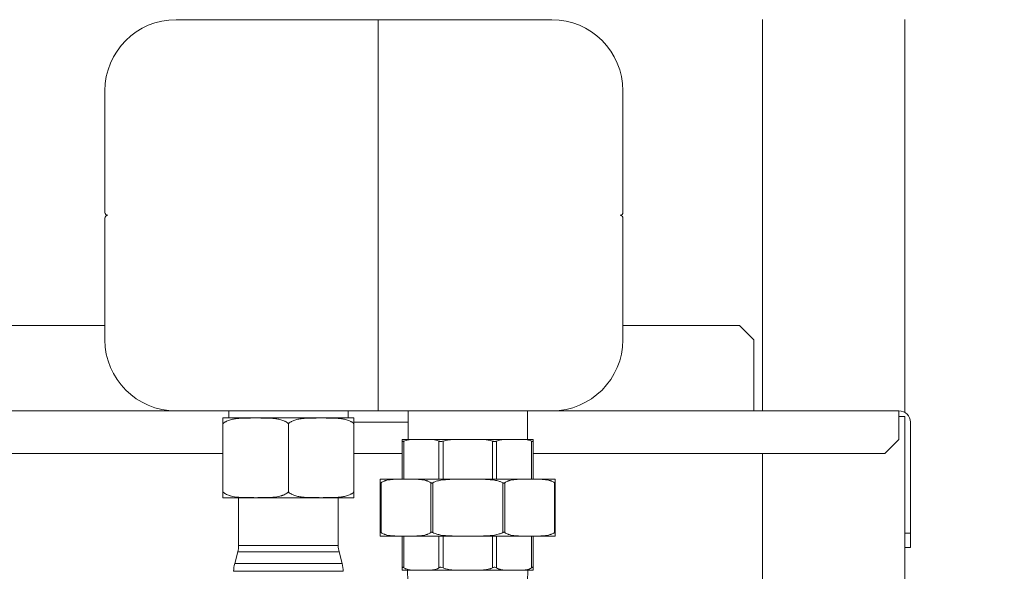
# Model space of a CAD drawing. Units: inches. Extents: x -238 to 3327, y -1279 to 2576.
# Drawn here: x 308 to 654, y 296 to 489 of the extents above; entities that cross this region are included whole.
import ezdxf

# ---------------------------------------------------------------- set-up
doc = ezdxf.new("R2010")
doc.units = ezdxf.units.IN
doc.header["$PDMODE"] = 2
doc.header["$PDSIZE"] = 0.03
doc.layers.add('Drawing [1]', color=7, linetype='Continuous', lineweight=0)
doc.styles.add('CK_TEXT_STYLE_0003', font='ariblk.ttf', dxfattribs={"height": 30})
doc.styles.add('CK_TEXT_STYLE_0004', font='txt', dxfattribs={"height": 30})
doc.dimstyles.new('KEYCREATOR_DIMSTYLE', dxfattribs={"dimtxt": 30, "dimasz": 30, "dimexe": 10.5, "dimexo": 15, "dimgap": 0.5, "dimtad": 0, "dimtih": 1, "dimtoh": 1, "dimdec": 0, "dimzin": 0, "dimdsep": 46, "dimtxsty": 'CK_TEXT_STYLE_0003', "dimsah": 1, "dimcen": 0, "dimclrd": 3, "dimclre": 3, "dimclrt": 3, "dimadec": 0, "dimazin": 0, "dimtfac": 1, "dimtdec": 0, "dimtofl": 0, "dimtmove": 0, "dimatfit": 1, "dimfxl": 1, "dimtolj": 1, "dimarcsym": 0})

# ---------------------------------------------------------------- blocks, each defined once
blk = doc.blocks.new('*D22')
at = {"layer": 'Defpoints', "color": 0}
for p in [(619, 1402), (907.1, 1402), (638, 0)]:
    blk.add_point(p, dxfattribs=at)
at = {"layer": 'Drawing [1]', "color": 3, "linetype": 'Continuous', "lineweight": -2, "true_color": 0x00ff00}
for p, q in [((634, 1402), (917.6, 1402)), ((907.1, 1372), (907.1, 838.79)), ((907.1, 30), (907.1, 806.77)), ((653, 0), (917.6, 0))]:
    blk.add_line(p, q, dxfattribs=at)
at = {"layer": 'Drawing [1]', "color": 3, "true_color": 0x00ff00}
for points in [[(912.1, 1372), (902.1, 1372), (907.1, 1402)], [(902.1, 30), (912.1, 30), (907.1, 0)]]:
    blk.add_solid(points, dxfattribs=at)
at = {"layer": 'Drawing [1]', "color": 3, "lineweight": 0, "true_color": 0x00ff00, "insert": (960.39, 838.29), "char_height": 30, "attachment_point": 3, "line_spacing_factor": 0.96, "style": 'CK_TEXT_STYLE_0004'}
blk.add_mtext('\\A1;1402', dxfattribs=at)
blk = doc.blocks.new('*D23')
at = {"layer": 'Defpoints', "color": 0}
for p in [(311, 1304), (806.88, 1304), (638, 0)]:
    blk.add_point(p, dxfattribs=at)
at = {"layer": 'Drawing [1]', "color": 3, "linetype": 'Continuous', "lineweight": -2, "true_color": 0x00ff00}
for p, q in [((326, 1304), (817.38, 1304)), ((806.88, 1274), (806.88, 689.78)), ((836.34, 689.78), (777.41, 689.78)), ((777.41, 689.78), (777.41, 658.27)), ((836.34, 658.27), (836.34, 689.78)), ((777.41, 658.27), (836.34, 658.27)), ((806.88, 30), (806.88, 658.27)), ((653, 0), (817.38, 0))]:
    blk.add_line(p, q, dxfattribs=at)
at = {"layer": 'Drawing [1]', "color": 3, "true_color": 0x00ff00}
for points in [[(811.88, 1274), (801.88, 1274), (806.88, 1304)], [(801.88, 30), (811.88, 30), (806.88, 0)]]:
    blk.add_solid(points, dxfattribs=at)
at = {"layer": 'Drawing [1]', "color": 3, "lineweight": 0, "true_color": 0x00ff00, "insert": (835.84, 689.28), "char_height": 30, "attachment_point": 3, "line_spacing_factor": 0.96, "style": 'CK_TEXT_STYLE_0004'}
blk.add_mtext('\\A1;H2', dxfattribs=at)

msp = doc.modelspace()

# ---------------------------------------------------------------- linework, layer by layer
at = {"layer": 'Drawing [1]', "color": 3, "linetype": 'Continuous', "lineweight": 0, "true_color": 0x00ff00}
for p, q in [((363, 489.48), (365.5, 489.48)), ((365.5, 489.48), (434, 489.48)), ((434, 489.48), (434, 464.48)), ((434, 489.48), (492.5, 489.48)), ((434, 489.48), (434, 464.48)), ((492.5, 489.48), (495, 489.48)), ((569, 352), (569, 489.5)), ((619, 489.5), (619, 351.46)), ((338, 421.74), (338, 464.48)), ((434, 419.74), (434, 464.48)), ((434, 464.48), (434, 421.74)), ((520, 421.74), (520, 464.48)), ((338, 377), (338, 419.74)), ((434, 377), (434, 419.74)), ((434, 419.74), (434, 377)), ((520, 377), (520, 419.74)), ((338, 382), (290, 382)), ((561, 382), (520, 382)), ((561, 382), (566, 377)), ((434, 377), (434, 352)), ((434, 377), (434, 352)), ((566, 377), (566, 354)), ((566, 354), (566, 352)), ((381.54, 352), (256.46, 352)), ((365.5, 352), (363, 352)), ((434, 352), (365.5, 352)), ((379.5, 349.5), (391, 349.5)), ((381.54, 352), (381.54, 349.5)), ((391, 349.5), (414, 349.5)), ((414, 349.5), (425.5, 349.5)), ((423.45, 349.5), (423.45, 352)), ((444.54, 352), (423.45, 352)), ((492.5, 352), (434, 352)), ((444.54, 352), (444.54, 342)), ((486.45, 342), (486.45, 352)), ((617, 352), (486.45, 352)), ((495, 352), (492.5, 352)), ((617, 352), (617, 348)), ((617, 350), (619, 350)), ((619, 350), (619, 175.15)), ((379.5, 323.5), (379.5, 347.5)), ((402.5, 323.5), (402.5, 347.5)), ((444.54, 348), (425.5, 348)), ((425.5, 323.5), (425.5, 347.5)), ((617, 348), (617, 342)), ((621, 348), (621, 309)), ((442.5, 342), (449.24, 342)), ((442.5, 341.36), (442.5, 328)), ((443.09, 328), (443.09, 341.36)), ((449.24, 342), (465.5, 342)), ((455.39, 341.36), (455.39, 328)), ((456.8, 328), (456.8, 341.36)), ((465.5, 342), (481.76, 342)), ((474.2, 341.36), (474.2, 328)), ((475.61, 328), (475.61, 341.36)), ((481.76, 342), (488.5, 342)), ((487.91, 341.36), (487.91, 328)), ((488.5, 328), (488.5, 341.36)), ((617, 342), (612, 337)), ((379.5, 337), (258.5, 337)), ((442.5, 337), (425.5, 337)), ((612, 337), (488.5, 337)), ((569, 175.15), (569, 337)), ((434.75, 328), (443.76, 328)), ((434.75, 326.75), (434.75, 309.25)), ((435.04, 309.25), (435.04, 326.75)), ((443.76, 328), (465.5, 328)), ((452.47, 326.75), (452.47, 309.25)), ((453.18, 309.25), (453.18, 326.75)), ((465.5, 328), (487.24, 328)), ((477.82, 326.75), (477.82, 309.25)), ((478.53, 309.25), (478.53, 326.75)), ((487.24, 328), (496.25, 328)), ((495.96, 326.75), (495.96, 309.25)), ((496.25, 309.25), (496.25, 326.75)), ((391, 321.5), (379.5, 321.5)), ((385, 321.5), (385, 304.65)), ((414, 321.5), (391, 321.5)), ((425.5, 321.5), (414, 321.5)), ((420, 304.65), (420, 321.5)), ((443.76, 308), (434.75, 308)), ((490.25, 308), (440.75, 308)), ((442.5, 308), (442.5, 296.82)), ((443.09, 296.82), (443.09, 308)), ((465.5, 308), (443.76, 308)), ((455.39, 308), (455.39, 296.82)), ((456.8, 296.82), (456.8, 308)), ((487.24, 308), (465.5, 308)), ((474.2, 308), (474.2, 296.82)), ((475.61, 296.82), (475.61, 308)), ((496.25, 308), (487.24, 308)), ((487.91, 308), (487.91, 296.82)), ((488.5, 296.82), (488.5, 308)), ((621, 309), (619, 309)), ((621, 304), (621, 309)), ((402.5, 304.65), (385, 304.65)), ((420, 304.65), (402.5, 304.65)), ((384.71, 302.45), (383.61, 298.34)), ((384.71, 302.45), (402.5, 302.45)), ((402.5, 302.45), (420.29, 302.45)), ((421.39, 298.34), (420.29, 302.45)), ((619, 304), (621, 304)), ((402.5, 298.34), (383.61, 298.34)), ((421.39, 298.34), (402.5, 298.34)), ((383.25, 295.62), (402.5, 295.62)), ((402.5, 295.62), (421.75, 295.62)), ((449.24, 296), (442.5, 296)), ((444.36, 296), (444.49, 292)), ((465.5, 296), (449.24, 296)), ((481.76, 296), (465.5, 296)), ((488.5, 296), (481.76, 296)), ((486.51, 292), (486.64, 296))]:
    msp.add_line(p, q, dxfattribs=at)
at = {"layer": 'Drawing [1]', "color": 3, "linetype": 'Continuous', "lineweight": 0}
for points in [[(379.5, 347.5, 0), (379.5, 347.6, 0), (379.5, 347.69, 0), (379.5, 347.79, 0), (379.5, 347.87, 0), (379.5, 347.96, 0), (379.5, 348.03, 0), (379.5, 348.11, 0), (379.5, 348.18, 0), (379.5, 348.25, 0), (379.5, 348.31, 0), (379.5, 348.37, 0), (379.5, 348.43, 0), (379.5, 348.48, 0), (379.5, 348.53, 0), (379.5, 348.58, 0), (379.5, 348.63, 0), (379.5, 348.68, 0), (379.5, 348.72, 0), (379.5, 348.77, 0), (379.5, 348.81, 0), (379.5, 348.85, 0), (379.5, 348.88, 0), (379.5, 348.92, 0), (379.5, 348.95, 0), (379.5, 348.99, 0), (379.5, 349.02, 0), (379.5, 349.05, 0), (379.5, 349.08, 0), (379.5, 349.1, 0), (379.5, 349.13, 0), (379.5, 349.15, 0), (379.5, 349.18, 0), (379.5, 349.2, 0), (379.5, 349.22, 0), (379.5, 349.24, 0), (379.5, 349.26, 0), (379.5, 349.28, 0), (379.5, 349.29, 0), (379.5, 349.31, 0), (379.5, 349.32, 0), (379.5, 349.34, 0), (379.5, 349.35, 0), (379.5, 349.36, 0), (379.5, 349.38, 0), (379.5, 349.39, 0), (379.5, 349.4, 0), (379.5, 349.41, 0), (379.5, 349.42, 0), (379.5, 349.42, 0), (379.5, 349.43, 0), (379.5, 349.44, 0), (379.5, 349.45, 0), (379.5, 349.45, 0), (379.5, 349.46, 0), (379.5, 349.46, 0), (379.5, 349.47, 0), (379.5, 349.47, 0), (379.5, 349.47, 0), (379.5, 349.48, 0), (379.5, 349.48, 0), (379.5, 349.48, 0), (379.5, 349.49, 0), (379.5, 349.49, 0), (379.5, 349.49, 0), (379.5, 349.49, 0), (379.5, 349.49, 0), (379.5, 349.49, 0), (379.5, 349.49, 0), (379.5, 349.5, 0), (379.5, 349.5, 0), (379.5, 349.5, 0), (379.5, 349.5, 0), (379.5, 349.5, 0), (379.5, 349.5, 0), (379.5, 349.5, 0), (379.5, 349.5, 0), (379.5, 349.5, 0), (379.5, 349.5, 0), (379.5, 349.5, 0), (379.5, 349.5, 0), (379.5, 349.5, 0), (379.5, 349.5, 0), (379.5, 349.5, 0), (379.5, 349.5, 0), (379.5, 349.5, 0), (379.5, 349.5, 0), (379.5, 349.5, 0), (379.5, 349.5, 0)], [(425.5, 349.5, 0), (425.5, 349.5, 0), (425.5, 349.5, 0), (425.5, 349.5, 0), (425.5, 349.5, 0), (425.5, 349.5, 0), (425.5, 349.5, 0), (425.5, 349.5, 0), (425.5, 349.5, 0), (425.5, 349.5, 0), (425.5, 349.5, 0), (425.5, 349.5, 0), (425.5, 349.5, 0), (425.5, 349.5, 0), (425.5, 349.5, 0), (425.5, 349.5, 0), (425.5, 349.5, 0), (425.5, 349.5, 0), (425.5, 349.5, 0), (425.5, 349.5, 0), (425.5, 349.49, 0), (425.5, 349.49, 0), (425.5, 349.49, 0), (425.5, 349.49, 0), (425.5, 349.49, 0), (425.5, 349.49, 0), (425.5, 349.49, 0), (425.5, 349.48, 0), (425.5, 349.48, 0), (425.5, 349.48, 0), (425.5, 349.47, 0), (425.5, 349.47, 0), (425.5, 349.47, 0), (425.5, 349.46, 0), (425.5, 349.46, 0), (425.5, 349.45, 0), (425.5, 349.45, 0), (425.5, 349.44, 0), (425.5, 349.43, 0), (425.5, 349.42, 0), (425.5, 349.42, 0), (425.5, 349.41, 0), (425.5, 349.4, 0), (425.5, 349.39, 0), (425.5, 349.38, 0), (425.5, 349.36, 0), (425.5, 349.35, 0), (425.5, 349.34, 0), (425.5, 349.32, 0), (425.5, 349.31, 0), (425.5, 349.29, 0), (425.5, 349.28, 0), (425.5, 349.26, 0), (425.5, 349.24, 0), (425.5, 349.22, 0), (425.5, 349.2, 0), (425.5, 349.18, 0), (425.5, 349.15, 0), (425.5, 349.13, 0), (425.5, 349.1, 0), (425.5, 349.08, 0), (425.5, 349.05, 0), (425.5, 349.02, 0), (425.5, 348.99, 0), (425.5, 348.95, 0), (425.5, 348.92, 0), (425.5, 348.88, 0), (425.5, 348.85, 0), (425.5, 348.81, 0), (425.5, 348.77, 0), (425.5, 348.72, 0), (425.5, 348.68, 0), (425.5, 348.63, 0), (425.5, 348.58, 0), (425.5, 348.53, 0), (425.5, 348.48, 0), (425.5, 348.43, 0), (425.5, 348.37, 0), (425.5, 348.31, 0), (425.5, 348.25, 0), (425.5, 348.18, 0), (425.5, 348.11, 0), (425.5, 348.03, 0), (425.5, 347.96, 0), (425.5, 347.87, 0), (425.5, 347.79, 0), (425.5, 347.69, 0), (425.5, 347.6, 0), (425.5, 347.5, 0)], [(442.5, 341.36, 0), (442.5, 341.41, 0), (442.5, 341.46, 0), (442.5, 341.51, 0), (442.5, 341.55, 0), (442.5, 341.59, 0), (442.5, 341.63, 0), (442.5, 341.66, 0), (442.5, 341.7, 0), (442.5, 341.73, 0), (442.5, 341.75, 0), (442.5, 341.78, 0), (442.5, 341.8, 0), (442.5, 341.82, 0), (442.5, 341.84, 0), (442.5, 341.86, 0), (442.5, 341.88, 0), (442.5, 341.89, 0), (442.5, 341.91, 0), (442.5, 341.92, 0), (442.5, 341.93, 0), (442.5, 341.94, 0), (442.5, 341.95, 0), (442.5, 341.95, 0), (442.5, 341.96, 0), (442.5, 341.97, 0), (442.5, 341.97, 0), (442.5, 341.98, 0), (442.5, 341.98, 0), (442.5, 341.99, 0), (442.5, 341.99, 0), (442.5, 341.99, 0), (442.5, 341.99, 0), (442.5, 341.99, 0), (442.5, 342, 0), (442.5, 342, 0), (442.5, 342, 0), (442.5, 342, 0), (442.5, 342, 0), (442.5, 342, 0), (442.5, 342, 0), (442.5, 342, 0), (442.5, 342, 0), (442.5, 342, 0), (442.5, 342, 0), (442.5, 342, 0), (442.5, 342, 0), (442.5, 342, 0), (442.5, 342, 0)], [(488.5, 342, 0), (488.5, 342, 0), (488.5, 342, 0), (488.5, 342, 0), (488.5, 342, 0), (488.5, 342, 0), (488.5, 342, 0), (488.5, 342, 0), (488.5, 342, 0), (488.5, 342, 0), (488.5, 342, 0), (488.5, 342, 0), (488.5, 342, 0), (488.5, 342, 0), (488.5, 342, 0), (488.5, 342, 0), (488.5, 342, 0), (488.5, 342, 0), (488.5, 341.99, 0), (488.5, 341.99, 0), (488.5, 341.99, 0), (488.5, 341.99, 0), (488.5, 341.99, 0), (488.5, 341.98, 0), (488.5, 341.98, 0), (488.5, 341.98, 0), (488.5, 341.97, 0), (488.5, 341.97, 0), (488.5, 341.96, 0), (488.5, 341.96, 0), (488.5, 341.95, 0), (488.5, 341.94, 0), (488.5, 341.93, 0), (488.5, 341.93, 0), (488.5, 341.92, 0), (488.5, 341.91, 0), (488.5, 341.89, 0), (488.5, 341.88, 0), (488.5, 341.87, 0), (488.5, 341.85, 0), (488.5, 341.84, 0), (488.5, 341.82, 0), (488.5, 341.8, 0), (488.5, 341.78, 0), (488.5, 341.76, 0), (488.5, 341.74, 0), (488.5, 341.71, 0), (488.5, 341.69, 0), (488.5, 341.66, 0), (488.5, 341.63, 0), (488.5, 341.6, 0), (488.5, 341.57, 0), (488.5, 341.53, 0), (488.5, 341.49, 0), (488.5, 341.45, 0), (488.5, 341.41, 0), (488.5, 341.36, 0)], [(434.75, 326.75, 0), (434.75, 326.84, 0), (434.75, 326.93, 0), (434.75, 327.01, 0), (434.75, 327.08, 0), (434.75, 327.15, 0), (434.75, 327.21, 0), (434.75, 327.27, 0), (434.75, 327.32, 0), (434.75, 327.37, 0), (434.75, 327.42, 0), (434.75, 327.46, 0), (434.75, 327.5, 0), (434.75, 327.54, 0), (434.75, 327.57, 0), (434.75, 327.61, 0), (434.75, 327.64, 0), (434.75, 327.67, 0), (434.75, 327.69, 0), (434.75, 327.72, 0), (434.75, 327.74, 0), (434.75, 327.77, 0), (434.75, 327.79, 0), (434.75, 327.81, 0), (434.75, 327.83, 0), (434.75, 327.84, 0), (434.75, 327.86, 0), (434.75, 327.87, 0), (434.75, 327.89, 0), (434.75, 327.9, 0), (434.75, 327.91, 0), (434.75, 327.92, 0), (434.75, 327.93, 0), (434.75, 327.94, 0), (434.75, 327.95, 0), (434.75, 327.95, 0), (434.75, 327.96, 0), (434.75, 327.96, 0), (434.75, 327.97, 0), (434.75, 327.97, 0), (434.75, 327.98, 0), (434.75, 327.98, 0), (434.75, 327.98, 0), (434.75, 327.99, 0), (434.75, 327.99, 0), (434.75, 327.99, 0), (434.75, 327.99, 0), (434.75, 327.99, 0), (434.75, 328, 0), (434.75, 328, 0), (434.75, 328, 0), (434.75, 328, 0), (434.75, 328, 0), (434.75, 328, 0), (434.75, 328, 0), (434.75, 328, 0), (434.75, 328, 0), (434.75, 328, 0), (434.75, 328, 0), (434.75, 328, 0), (434.75, 328, 0), (434.75, 328, 0), (434.75, 328, 0), (434.75, 328, 0), (434.75, 328, 0)], [(496.25, 328, 0), (496.25, 328, 0), (496.25, 328, 0), (496.25, 328, 0), (496.25, 328, 0), (496.25, 328, 0), (496.25, 328, 0), (496.25, 328, 0), (496.25, 328, 0), (496.25, 328, 0), (496.25, 328, 0), (496.25, 328, 0), (496.25, 328, 0), (496.25, 328, 0), (496.25, 328, 0), (496.25, 328, 0), (496.25, 328, 0), (496.25, 328, 0), (496.25, 328, 0), (496.25, 328, 0), (496.25, 328, 0), (496.25, 327.99, 0), (496.25, 327.99, 0), (496.25, 327.99, 0), (496.25, 327.99, 0), (496.25, 327.99, 0), (496.25, 327.99, 0), (496.25, 327.99, 0), (496.25, 327.98, 0), (496.25, 327.98, 0), (496.25, 327.98, 0), (496.25, 327.98, 0), (496.25, 327.97, 0), (496.25, 327.97, 0), (496.25, 327.96, 0), (496.25, 327.96, 0), (496.25, 327.95, 0), (496.25, 327.95, 0), (496.25, 327.94, 0), (496.25, 327.94, 0), (496.25, 327.93, 0), (496.25, 327.92, 0), (496.25, 327.91, 0), (496.25, 327.91, 0), (496.25, 327.9, 0), (496.25, 327.89, 0), (496.25, 327.88, 0), (496.25, 327.86, 0), (496.25, 327.85, 0), (496.25, 327.84, 0), (496.25, 327.83, 0), (496.25, 327.81, 0), (496.25, 327.8, 0), (496.25, 327.78, 0), (496.25, 327.76, 0), (496.25, 327.74, 0), (496.25, 327.73, 0), (496.25, 327.7, 0), (496.25, 327.68, 0), (496.25, 327.66, 0), (496.25, 327.64, 0), (496.25, 327.61, 0), (496.25, 327.59, 0), (496.25, 327.56, 0), (496.25, 327.53, 0), (496.25, 327.5, 0), (496.25, 327.47, 0), (496.25, 327.43, 0), (496.25, 327.4, 0), (496.25, 327.36, 0), (496.25, 327.32, 0), (496.25, 327.28, 0), (496.25, 327.24, 0), (496.25, 327.19, 0), (496.25, 327.13, 0), (496.25, 327.08, 0), (496.25, 327.02, 0), (496.25, 326.96, 0), (496.25, 326.89, 0), (496.25, 326.82, 0), (496.25, 326.75, 0)], [(379.5, 321.5, 0), (379.5, 321.5, 0), (379.5, 321.5, 0), (379.5, 321.5, 0), (379.5, 321.5, 0), (379.5, 321.5, 0), (379.5, 321.5, 0), (379.5, 321.5, 0), (379.5, 321.5, 0), (379.5, 321.5, 0), (379.5, 321.5, 0), (379.5, 321.5, 0), (379.5, 321.5, 0), (379.5, 321.5, 0), (379.5, 321.5, 0), (379.5, 321.5, 0), (379.5, 321.5, 0), (379.5, 321.5, 0), (379.5, 321.5, 0), (379.5, 321.5, 0), (379.5, 321.5, 0), (379.5, 321.5, 0), (379.5, 321.51, 0), (379.5, 321.51, 0), (379.5, 321.51, 0), (379.5, 321.51, 0), (379.5, 321.51, 0), (379.5, 321.51, 0), (379.5, 321.51, 0), (379.5, 321.52, 0), (379.5, 321.52, 0), (379.5, 321.52, 0), (379.5, 321.52, 0), (379.5, 321.53, 0), (379.5, 321.53, 0), (379.5, 321.53, 0), (379.5, 321.54, 0), (379.5, 321.54, 0), (379.5, 321.55, 0), (379.5, 321.55, 0), (379.5, 321.56, 0), (379.5, 321.57, 0), (379.5, 321.57, 0), (379.5, 321.58, 0), (379.5, 321.59, 0), (379.5, 321.6, 0), (379.5, 321.6, 0), (379.5, 321.61, 0), (379.5, 321.62, 0), (379.5, 321.63, 0), (379.5, 321.65, 0), (379.5, 321.66, 0), (379.5, 321.67, 0), (379.5, 321.68, 0), (379.5, 321.7, 0), (379.5, 321.71, 0), (379.5, 321.73, 0), (379.5, 321.75, 0), (379.5, 321.76, 0), (379.5, 321.78, 0), (379.5, 321.8, 0), (379.5, 321.82, 0), (379.5, 321.84, 0), (379.5, 321.86, 0), (379.5, 321.89, 0), (379.5, 321.91, 0), (379.5, 321.94, 0), (379.5, 321.96, 0), (379.5, 321.99, 0), (379.5, 322.02, 0), (379.5, 322.05, 0), (379.5, 322.08, 0), (379.5, 322.11, 0), (379.5, 322.14, 0), (379.5, 322.18, 0), (379.5, 322.22, 0), (379.5, 322.25, 0), (379.5, 322.29, 0), (379.5, 322.33, 0), (379.5, 322.38, 0), (379.5, 322.42, 0), (379.5, 322.47, 0), (379.5, 322.52, 0), (379.5, 322.57, 0), (379.5, 322.63, 0), (379.5, 322.69, 0), (379.5, 322.75, 0), (379.5, 322.82, 0), (379.5, 322.88, 0), (379.5, 322.95, 0), (379.5, 323.02, 0), (379.5, 323.1, 0), (379.5, 323.17, 0), (379.5, 323.25, 0), (379.5, 323.33, 0), (379.5, 323.42, 0), (379.5, 323.5, 0)], [(425.5, 323.5, 0), (425.5, 323.4, 0), (425.5, 323.31, 0), (425.5, 323.21, 0), (425.5, 323.13, 0), (425.5, 323.04, 0), (425.5, 322.97, 0), (425.5, 322.89, 0), (425.5, 322.82, 0), (425.5, 322.75, 0), (425.5, 322.69, 0), (425.5, 322.63, 0), (425.5, 322.57, 0), (425.5, 322.52, 0), (425.5, 322.47, 0), (425.5, 322.42, 0), (425.5, 322.37, 0), (425.5, 322.32, 0), (425.5, 322.28, 0), (425.5, 322.23, 0), (425.5, 322.19, 0), (425.5, 322.15, 0), (425.5, 322.12, 0), (425.5, 322.08, 0), (425.5, 322.05, 0), (425.5, 322.01, 0), (425.5, 321.98, 0), (425.5, 321.95, 0), (425.5, 321.92, 0), (425.5, 321.9, 0), (425.5, 321.87, 0), (425.5, 321.85, 0), (425.5, 321.82, 0), (425.5, 321.8, 0), (425.5, 321.78, 0), (425.5, 321.76, 0), (425.5, 321.74, 0), (425.5, 321.72, 0), (425.5, 321.71, 0), (425.5, 321.69, 0), (425.5, 321.68, 0), (425.5, 321.66, 0), (425.5, 321.65, 0), (425.5, 321.64, 0), (425.5, 321.62, 0), (425.5, 321.61, 0), (425.5, 321.6, 0), (425.5, 321.59, 0), (425.5, 321.58, 0), (425.5, 321.58, 0), (425.5, 321.57, 0), (425.5, 321.56, 0), (425.5, 321.55, 0), (425.5, 321.55, 0), (425.5, 321.54, 0), (425.5, 321.54, 0), (425.5, 321.53, 0), (425.5, 321.53, 0), (425.5, 321.53, 0), (425.5, 321.52, 0), (425.5, 321.52, 0), (425.5, 321.52, 0), (425.5, 321.51, 0), (425.5, 321.51, 0), (425.5, 321.51, 0), (425.5, 321.51, 0), (425.5, 321.51, 0), (425.5, 321.51, 0), (425.5, 321.51, 0), (425.5, 321.5, 0), (425.5, 321.5, 0), (425.5, 321.5, 0), (425.5, 321.5, 0), (425.5, 321.5, 0), (425.5, 321.5, 0), (425.5, 321.5, 0), (425.5, 321.5, 0), (425.5, 321.5, 0), (425.5, 321.5, 0), (425.5, 321.5, 0), (425.5, 321.5, 0), (425.5, 321.5, 0), (425.5, 321.5, 0), (425.5, 321.5, 0), (425.5, 321.5, 0), (425.5, 321.5, 0), (425.5, 321.5, 0), (425.5, 321.5, 0), (425.5, 321.5, 0)], [(434.75, 308, 0), (434.75, 308, 0), (434.75, 308, 0), (434.75, 308, 0), (434.75, 308, 0), (434.75, 308, 0), (434.75, 308, 0), (434.75, 308, 0), (434.75, 308, 0), (434.75, 308, 0), (434.75, 308, 0), (434.75, 308, 0), (434.75, 308, 0), (434.75, 308, 0), (434.75, 308, 0), (434.75, 308, 0), (434.75, 308, 0), (434.75, 308, 0), (434.75, 308, 0), (434.75, 308, 0), (434.75, 308, 0), (434.75, 308.01, 0), (434.75, 308.01, 0), (434.75, 308.01, 0), (434.75, 308.01, 0), (434.75, 308.01, 0), (434.75, 308.01, 0), (434.75, 308.01, 0), (434.75, 308.02, 0), (434.75, 308.02, 0), (434.75, 308.02, 0), (434.75, 308.02, 0), (434.75, 308.03, 0), (434.75, 308.03, 0), (434.75, 308.04, 0), (434.75, 308.04, 0), (434.75, 308.05, 0), (434.75, 308.05, 0), (434.75, 308.06, 0), (434.75, 308.06, 0), (434.75, 308.07, 0), (434.75, 308.08, 0), (434.75, 308.09, 0), (434.75, 308.09, 0), (434.75, 308.1, 0), (434.75, 308.11, 0), (434.75, 308.12, 0), (434.75, 308.14, 0), (434.75, 308.15, 0), (434.75, 308.16, 0), (434.75, 308.17, 0), (434.75, 308.19, 0), (434.75, 308.2, 0), (434.75, 308.22, 0), (434.75, 308.24, 0), (434.75, 308.26, 0), (434.75, 308.27, 0), (434.75, 308.3, 0), (434.75, 308.32, 0), (434.75, 308.34, 0), (434.75, 308.36, 0), (434.75, 308.39, 0), (434.75, 308.41, 0), (434.75, 308.44, 0), (434.75, 308.47, 0), (434.75, 308.5, 0), (434.75, 308.53, 0), (434.75, 308.57, 0), (434.75, 308.6, 0), (434.75, 308.64, 0), (434.75, 308.68, 0), (434.75, 308.72, 0), (434.75, 308.76, 0), (434.75, 308.81, 0), (434.75, 308.87, 0), (434.75, 308.92, 0), (434.75, 308.98, 0), (434.75, 309.04, 0), (434.75, 309.11, 0), (434.75, 309.18, 0), (434.75, 309.25, 0)], [(496.25, 309.25, 0), (496.25, 309.16, 0), (496.25, 309.07, 0), (496.25, 308.99, 0), (496.25, 308.92, 0), (496.25, 308.85, 0), (496.25, 308.79, 0), (496.25, 308.73, 0), (496.25, 308.68, 0), (496.25, 308.63, 0), (496.25, 308.58, 0), (496.25, 308.54, 0), (496.25, 308.5, 0), (496.25, 308.46, 0), (496.25, 308.43, 0), (496.25, 308.39, 0), (496.25, 308.36, 0), (496.25, 308.33, 0), (496.25, 308.31, 0), (496.25, 308.28, 0), (496.25, 308.26, 0), (496.25, 308.23, 0), (496.25, 308.21, 0), (496.25, 308.19, 0), (496.25, 308.17, 0), (496.25, 308.16, 0), (496.25, 308.14, 0), (496.25, 308.13, 0), (496.25, 308.11, 0), (496.25, 308.1, 0), (496.25, 308.09, 0), (496.25, 308.08, 0), (496.25, 308.07, 0), (496.25, 308.06, 0), (496.25, 308.05, 0), (496.25, 308.05, 0), (496.25, 308.04, 0), (496.25, 308.04, 0), (496.25, 308.03, 0), (496.25, 308.03, 0), (496.25, 308.02, 0), (496.25, 308.02, 0), (496.25, 308.02, 0), (496.25, 308.01, 0), (496.25, 308.01, 0), (496.25, 308.01, 0), (496.25, 308.01, 0), (496.25, 308.01, 0), (496.25, 308, 0), (496.25, 308, 0), (496.25, 308, 0), (496.25, 308, 0), (496.25, 308, 0), (496.25, 308, 0), (496.25, 308, 0), (496.25, 308, 0), (496.25, 308, 0), (496.25, 308, 0), (496.25, 308, 0), (496.25, 308, 0), (496.25, 308, 0), (496.25, 308, 0), (496.25, 308, 0), (496.25, 308, 0), (496.25, 308, 0)], [(442.5, 296, 0), (442.5, 296, 0), (442.5, 296, 0), (442.5, 296, 0), (442.5, 296, 0), (442.5, 296, 0), (442.5, 296, 0), (442.5, 296, 0), (442.5, 296, 0), (442.5, 296, 0), (442.5, 296, 0), (442.5, 296, 0), (442.5, 296, 0), (442.5, 296, 0), (442.5, 296, 0), (442.5, 296, 0), (442.5, 296, 0), (442.5, 296, 0), (442.5, 296, 0), (442.5, 296, 0), (442.5, 296, 0), (442.5, 296.01, 0), (442.5, 296.01, 0), (442.5, 296.01, 0), (442.5, 296.01, 0), (442.5, 296.01, 0), (442.5, 296.01, 0), (442.5, 296.01, 0), (442.5, 296.02, 0), (442.5, 296.02, 0), (442.5, 296.02, 0), (442.5, 296.03, 0), (442.5, 296.03, 0), (442.5, 296.03, 0), (442.5, 296.04, 0), (442.5, 296.04, 0), (442.5, 296.05, 0), (442.5, 296.05, 0), (442.5, 296.06, 0), (442.5, 296.06, 0), (442.5, 296.07, 0), (442.5, 296.08, 0), (442.5, 296.09, 0), (442.5, 296.1, 0), (442.5, 296.1, 0), (442.5, 296.11, 0), (442.5, 296.13, 0), (442.5, 296.14, 0), (442.5, 296.15, 0), (442.5, 296.16, 0), (442.5, 296.18, 0), (442.5, 296.19, 0), (442.5, 296.21, 0), (442.5, 296.22, 0), (442.5, 296.24, 0), (442.5, 296.26, 0), (442.5, 296.28, 0), (442.5, 296.3, 0), (442.5, 296.32, 0), (442.5, 296.35, 0), (442.5, 296.37, 0), (442.5, 296.4, 0), (442.5, 296.43, 0), (442.5, 296.45, 0), (442.5, 296.49, 0), (442.5, 296.52, 0), (442.5, 296.55, 0), (442.5, 296.59, 0), (442.5, 296.63, 0), (442.5, 296.67, 0), (442.5, 296.72, 0), (442.5, 296.77, 0), (442.5, 296.82, 0)], [(488.5, 296.82, 0), (488.5, 296.77, 0), (488.5, 296.72, 0), (488.5, 296.67, 0), (488.5, 296.63, 0), (488.5, 296.59, 0), (488.5, 296.55, 0), (488.5, 296.51, 0), (488.5, 296.48, 0), (488.5, 296.45, 0), (488.5, 296.42, 0), (488.5, 296.39, 0), (488.5, 296.37, 0), (488.5, 296.34, 0), (488.5, 296.32, 0), (488.5, 296.3, 0), (488.5, 296.28, 0), (488.5, 296.26, 0), (488.5, 296.24, 0), (488.5, 296.22, 0), (488.5, 296.2, 0), (488.5, 296.19, 0), (488.5, 296.17, 0), (488.5, 296.16, 0), (488.5, 296.15, 0), (488.5, 296.14, 0), (488.5, 296.12, 0), (488.5, 296.11, 0), (488.5, 296.1, 0), (488.5, 296.09, 0), (488.5, 296.09, 0), (488.5, 296.08, 0), (488.5, 296.07, 0), (488.5, 296.06, 0), (488.5, 296.06, 0), (488.5, 296.05, 0), (488.5, 296.05, 0), (488.5, 296.04, 0), (488.5, 296.04, 0), (488.5, 296.03, 0), (488.5, 296.03, 0), (488.5, 296.02, 0), (488.5, 296.02, 0), (488.5, 296.02, 0), (488.5, 296.02, 0), (488.5, 296.01, 0), (488.5, 296.01, 0), (488.5, 296.01, 0), (488.5, 296.01, 0), (488.5, 296.01, 0), (488.5, 296.01, 0), (488.5, 296.01, 0), (488.5, 296, 0), (488.5, 296, 0), (488.5, 296, 0), (488.5, 296, 0), (488.5, 296, 0), (488.5, 296, 0), (488.5, 296, 0), (488.5, 296, 0), (488.5, 296, 0), (488.5, 296, 0), (488.5, 296, 0), (488.5, 296, 0), (488.5, 296, 0), (488.5, 296, 0), (488.5, 296, 0), (488.5, 296, 0), (488.5, 296, 0), (488.5, 296, 0), (488.5, 296, 0), (488.5, 296, 0), (488.5, 296, 0)]]:
    msp.add_polyline3d(points, dxfattribs=at)
at = {"layer": 'Drawing [1]', "color": 3, "linetype": 'Continuous', "lineweight": 0, "true_color": 0x00ff00}
for centre, radius, start, end in [((363, 464.48), 25, 90, 180), ((495, 464.48), 25, 0, 90), ((339, 421.74), 1, 180, 225), ((339, 419.74), 1, 135, 180), ((339, 421.74), 1, 225, 270), ((339, 419.74), 1, 90, 135), ((519, 421.74), 1, 270, 315), ((519, 419.74), 1, 45, 90), ((519, 421.74), 1, 315, 0), ((519, 419.74), 1, 0, 45), ((363, 377), 25, 180, 270), ((495, 377), 25, 270, 0), ((617, 348), 4, 0, 90), ((376.5, 304.65), 8.5, 345, 0.0001), ((428.5, 304.65), 8.5, 179.9999, 195)]:
    msp.add_arc(centre, radius, start, end, dxfattribs=at)
for points, knots in [([(391, 349.5), (390.53, 349.5), (389.57, 349.5), (387.57, 349.49), (385.53, 349.45), (383.54, 349.22), (382.11, 348.91), (381.21, 348.58), (380.67, 348.32), (380.45, 348.2), (380.02, 347.93), (379.7, 347.69), (379.5, 347.5)], [0, 0, 0, 0, 0.125, 0.25, 0.5, 0.625, 0.75, 0.875, 0.875, 0.90625, 0.9375, 1, 1, 1, 1]), ([(402.5, 347.5), (402.3, 347.69), (401.98, 347.93), (401.55, 348.2), (401.33, 348.32), (400.79, 348.58), (399.89, 348.91), (398.46, 349.22), (396.47, 349.45), (394.43, 349.49), (392.43, 349.5), (391.47, 349.5), (391, 349.5)], [0, 0, 0, 0, 0.0625, 0.09375, 0.125, 0.125, 0.25, 0.375, 0.5, 0.75, 0.875, 1, 1, 1, 1]), ([(414, 349.5), (413.53, 349.5), (412.57, 349.5), (410.57, 349.49), (408.53, 349.45), (406.54, 349.22), (405.11, 348.91), (404.21, 348.58), (403.67, 348.32), (403.45, 348.2), (403.02, 347.93), (402.7, 347.69), (402.5, 347.5)], [0, 0, 0, 0, 0.125, 0.25, 0.5, 0.625, 0.75, 0.875, 0.875, 0.90625, 0.9375, 1, 1, 1, 1]), ([(425.5, 347.5), (425.3, 347.69), (424.98, 347.93), (424.55, 348.2), (424.33, 348.32), (423.79, 348.58), (422.89, 348.91), (421.46, 349.22), (419.47, 349.45), (417.43, 349.49), (415.43, 349.5), (414.47, 349.5), (414, 349.5)], [0, 0, 0, 0, 0.0625, 0.09375, 0.125, 0.125, 0.25, 0.375, 0.5, 0.75, 0.875, 1, 1, 1, 1]), ([(449.24, 342), (448.75, 342), (447.72, 342), (446.12, 341.98), (444.8, 341.87), (443.8, 341.65), (443.32, 341.47), (443.09, 341.36)], [0, 0, 0, 0, 0.25, 0.5, 0.75, 0.875, 1, 1, 1, 1]), ([(455.39, 341.36), (455.04, 341.53), (454.06, 341.83), (452.49, 341.98), (450.75, 342), (449.73, 342), (449.24, 342)], [0, 0, 0, 0, 0.1875, 0.5, 0.75, 1, 1, 1, 1]), ([(465.5, 342), (464.81, 342), (463.36, 342), (461.09, 341.98), (459.23, 341.87), (457.81, 341.65), (457.13, 341.47), (456.8, 341.36)], [0, 0, 0, 0, 0.25, 0.5, 0.75, 0.875, 1, 1, 1, 1]), ([(474.2, 341.36), (473.71, 341.53), (472.33, 341.83), (470.09, 341.98), (467.64, 342), (466.19, 342), (465.5, 342)], [0, 0, 0, 0, 0.1875, 0.5, 0.75, 1, 1, 1, 1]), ([(481.76, 342), (481.27, 342), (480.25, 342), (478.65, 341.98), (477.33, 341.87), (476.32, 341.65), (475.84, 341.47), (475.61, 341.36)], [0, 0, 0, 0, 0.25, 0.5, 0.75, 0.875, 1, 1, 1, 1]), ([(487.91, 341.36), (487.57, 341.53), (486.59, 341.83), (485.01, 341.98), (483.28, 342), (482.25, 342), (481.76, 342)], [0, 0, 0, 0, 0.1875, 0.5, 0.75, 1, 1, 1, 1]), ([(443.76, 328), (443.06, 328), (441.6, 328), (439.31, 327.96), (437.64, 327.78), (436.68, 327.53), (436.34, 327.42), (436, 327.3), (435.55, 327.09), (435.2, 326.88), (435.04, 326.75)], [0, 0, 0, 0, 0.25, 0.5, 0.75, 0.8125, 0.84375, 0.875, 0.9375, 1, 1, 1, 1]), ([(452.47, 326.75), (452.31, 326.88), (451.96, 327.09), (451.51, 327.3), (451.18, 327.42), (450.83, 327.53), (449.87, 327.78), (448.2, 327.96), (445.92, 328), (444.45, 328), (443.76, 328)], [0, 0, 0, 0, 0.0625, 0.125, 0.15625, 0.1875, 0.25, 0.5, 0.75, 1, 1, 1, 1]), ([(465.5, 328), (464.51, 328), (462.44, 328), (459.2, 327.96), (456.5, 327.75), (454.96, 327.42), (454.25, 327.2), (454.08, 327.15), (453.66, 326.99), (453.41, 326.88), (453.18, 326.75)], [0, 0, 0, 0, 0.25, 0.5, 0.75, 0.890625, 0.890625, 0.9375, 0.9375, 1, 1, 1, 1]), ([(477.82, 326.75), (477.53, 326.91), (477.22, 327.04), (476.75, 327.2), (476.57, 327.26), (475.92, 327.45), (474.44, 327.76), (471.8, 327.96), (468.56, 328), (466.49, 328), (465.5, 328)], [0, 0, 0, 0, 0.078125, 0.078125, 0.125, 0.125, 0.25, 0.5, 0.75, 1, 1, 1, 1]), ([(487.24, 328), (486.55, 328), (485.08, 328), (482.8, 327.96), (481.13, 327.78), (480.16, 327.53), (479.82, 327.42), (479.49, 327.3), (479.04, 327.09), (478.69, 326.88), (478.53, 326.75)], [0, 0, 0, 0, 0.25, 0.5, 0.75, 0.8125, 0.84375, 0.875, 0.9375, 1, 1, 1, 1]), ([(495.96, 326.75), (495.8, 326.88), (495.45, 327.09), (495, 327.3), (494.66, 327.42), (494.32, 327.53), (493.36, 327.78), (491.69, 327.96), (489.4, 328), (487.94, 328), (487.24, 328)], [0, 0, 0, 0, 0.0625, 0.125, 0.15625, 0.1875, 0.25, 0.5, 0.75, 1, 1, 1, 1]), ([(379.5, 323.5), (379.57, 323.43), (379.64, 323.37), (379.83, 323.21), (380.17, 322.96), (380.77, 322.61), (381.24, 322.42), (381.58, 322.29), (381.8, 322.21), (382.94, 321.86), (385.02, 321.56), (387.58, 321.51), (389.57, 321.5), (390.53, 321.5), (391, 321.5)], [0, 0, 0, 0, 0.023437, 0.023437, 0.0625, 0.125, 0.1875, 0.1875, 0.21875, 0.25, 0.5, 0.75, 0.875, 1, 1, 1, 1]), ([(391, 321.5), (391.47, 321.5), (392.43, 321.5), (394.42, 321.51), (396.98, 321.56), (399.06, 321.87), (400.2, 322.21), (400.42, 322.29), (400.87, 322.46), (401.47, 322.73), (402.07, 323.13), (402.36, 323.37), (402.45, 323.46), (402.5, 323.5)], [0, 0, 0, 0, 0.125, 0.25, 0.5, 0.75, 0.78125, 0.8125, 0.8125, 0.90625, 0.96875, 0.984375, 1, 1, 1, 1]), ([(402.5, 323.5), (402.7, 323.31), (403.02, 323.07), (403.45, 322.8), (403.67, 322.68), (404.21, 322.42), (405.11, 322.09), (406.54, 321.78), (408.53, 321.55), (410.57, 321.51), (412.57, 321.5), (413.53, 321.5), (414, 321.5)], [0, 0, 0, 0, 0.0625, 0.09375, 0.125, 0.125, 0.25, 0.375, 0.5, 0.75, 0.875, 1, 1, 1, 1]), ([(414, 321.5), (414.47, 321.5), (415.43, 321.5), (417.43, 321.51), (419.47, 321.55), (421.46, 321.78), (422.89, 322.09), (423.79, 322.42), (424.33, 322.68), (424.55, 322.8), (424.98, 323.07), (425.3, 323.31), (425.5, 323.5)], [0, 0, 0, 0, 0.125, 0.25, 0.5, 0.625, 0.75, 0.875, 0.875, 0.90625, 0.9375, 1, 1, 1, 1]), ([(435.04, 309.25), (435.2, 309.12), (435.55, 308.91), (436, 308.7), (436.34, 308.58), (436.68, 308.47), (437.64, 308.22), (439.31, 308.04), (441.6, 308), (443.06, 308), (443.76, 308)], [0, 0, 0, 0, 0.0625, 0.125, 0.15625, 0.1875, 0.25, 0.5, 0.75, 1, 1, 1, 1]), ([(443.76, 308), (444.45, 308), (445.92, 308), (448.2, 308.04), (449.87, 308.22), (450.84, 308.47), (451.18, 308.58), (451.51, 308.7), (451.96, 308.91), (452.31, 309.12), (452.47, 309.25)], [0, 0, 0, 0, 0.25, 0.5, 0.75, 0.8125, 0.84375, 0.875, 0.9375, 1, 1, 1, 1]), ([(453.18, 309.25), (453.47, 309.09), (453.78, 308.96), (454.25, 308.8), (454.43, 308.74), (455.08, 308.55), (456.56, 308.24), (459.2, 308.04), (462.44, 308), (464.51, 308), (465.5, 308)], [0, 0, 0, 0, 0.078125, 0.078125, 0.125, 0.125, 0.25, 0.5, 0.75, 1, 1, 1, 1]), ([(465.5, 308), (466.49, 308), (468.56, 308), (471.8, 308.04), (474.5, 308.25), (476.04, 308.58), (476.75, 308.8), (476.92, 308.85), (477.34, 309.01), (477.59, 309.12), (477.82, 309.25)], [0, 0, 0, 0, 0.25, 0.5, 0.75, 0.890625, 0.890625, 0.9375, 0.9375, 1, 1, 1, 1]), ([(478.53, 309.25), (478.69, 309.12), (479.04, 308.91), (479.49, 308.7), (479.82, 308.58), (480.17, 308.47), (481.13, 308.22), (482.8, 308.04), (485.08, 308), (486.55, 308), (487.24, 308)], [0, 0, 0, 0, 0.0625, 0.125, 0.15625, 0.1875, 0.25, 0.5, 0.75, 1, 1, 1, 1]), ([(487.24, 308), (487.94, 308), (489.4, 308), (491.69, 308.04), (493.36, 308.22), (494.32, 308.47), (494.66, 308.58), (495, 308.7), (495.45, 308.91), (495.8, 309.12), (495.96, 309.25)], [0, 0, 0, 0, 0.25, 0.5, 0.75, 0.8125, 0.84375, 0.875, 0.9375, 1, 1, 1, 1]), ([(442.5, 296.82), (442.5, 296.89), (442.51, 296.94), (442.56, 297.03), (442.6, 297.05), (442.65, 297.05)], [0, 0, 0, 0, 0.5, 0.5, 1, 1, 1, 1]), ([(443.09, 296.82), (443.23, 296.72), (443.39, 296.63), (443.62, 296.53), (443.95, 296.39), (444.78, 296.16), (446.1, 296.02), (447.71, 296), (448.75, 296), (449.24, 296)], [0, 0, 0, 0, 0.078125, 0.078125, 0.125, 0.25, 0.5, 0.75, 1, 1, 1, 1]), ([(449.24, 296), (449.73, 296), (450.76, 296), (452.38, 296.02), (453.72, 296.16), (454.49, 296.38), (454.85, 296.53), (455.05, 296.61), (455.27, 296.74), (455.39, 296.82)], [0, 0, 0, 0, 0.25, 0.5, 0.75, 0.890625, 0.890625, 0.9375, 1, 1, 1, 1]), ([(455.39, 296.82), (455.48, 296.89), (455.57, 296.94), (455.79, 297.03), (455.91, 297.05), (456.04, 297.05)], [0, 0, 0, 0, 0.5, 0.5, 1, 1, 1, 1]), ([(456.8, 296.82), (457.01, 296.72), (457.23, 296.63), (457.56, 296.53), (458.02, 296.39), (459.2, 296.16), (461.06, 296.02), (463.34, 296), (464.81, 296), (465.5, 296)], [0, 0, 0, 0, 0.078125, 0.078125, 0.125, 0.25, 0.5, 0.75, 1, 1, 1, 1]), ([(465.5, 296), (466.19, 296), (467.66, 296), (469.94, 296.02), (471.8, 296.16), (472.93, 296.38), (473.44, 296.52), (473.77, 296.63), (474.03, 296.74), (474.2, 296.82)], [0, 0, 0, 0, 0.25, 0.5, 0.75, 0.875, 0.90625, 0.9375, 1, 1, 1, 1]), ([(474.2, 296.82), (474.33, 296.89), (474.45, 296.94), (474.71, 297.03), (474.84, 297.05), (474.96, 297.05)], [0, 0, 0, 0, 0.5, 0.5, 1, 1, 1, 1]), ([(475.61, 296.82), (475.84, 296.66), (476.11, 296.53), (476.41, 296.42), (476.53, 296.38), (476.77, 296.31), (477.45, 296.15), (478.63, 296.02), (480.24, 296), (481.27, 296), (481.76, 296)], [0, 0, 0, 0, 0.125, 0.125, 0.15625, 0.1875, 0.25, 0.5, 0.75, 1, 1, 1, 1]), ([(481.76, 296), (482.25, 296), (483.28, 296), (484.9, 296.02), (486.11, 296.15), (486.85, 296.33), (487.09, 296.41), (487.42, 296.53), (487.68, 296.66), (487.91, 296.82)], [0, 0, 0, 0, 0.25, 0.5, 0.75, 0.828125, 0.875, 0.875, 1, 1, 1, 1]), ([(487.91, 296.82), (488.01, 296.89), (488.08, 296.94), (488.23, 297.03), (488.3, 297.05), (488.35, 297.05)], [0, 0, 0, 0, 0.5, 0.5, 1, 1, 1, 1])]:
    msp.add_open_spline(points, degree=3, knots=knots, dxfattribs=at)
for points in [[(442.65, 341.21), (442.6, 341.21), (442.52, 341.24), (442.5, 341.32), (442.5, 341.36)], [(443.09, 341.36), (442.99, 341.32), (442.83, 341.24), (442.7, 341.21), (442.65, 341.21)], [(456.04, 341.21), (455.91, 341.21), (455.68, 341.24), (455.48, 341.32), (455.39, 341.36)], [(456.8, 341.36), (456.67, 341.32), (456.42, 341.24), (456.16, 341.21), (456.04, 341.21)], [(474.96, 341.21), (474.84, 341.21), (474.58, 341.24), (474.33, 341.32), (474.2, 341.36)], [(475.61, 341.36), (475.52, 341.32), (475.32, 341.24), (475.09, 341.21), (474.96, 341.21)], [(488.35, 341.21), (488.3, 341.21), (488.17, 341.24), (488, 341.32), (487.91, 341.36)], [(488.5, 341.36), (488.5, 341.27), (488.45, 341.21), (488.35, 341.21)], [(434.83, 326.64), (434.77, 326.64), (434.75, 326.69), (434.75, 326.75)], [(435.04, 326.75), (434.96, 326.69), (434.88, 326.64), (434.83, 326.64)], [(452.79, 326.64), (452.73, 326.64), (452.61, 326.66), (452.51, 326.72), (452.47, 326.75)], [(453.18, 326.75), (453.12, 326.72), (452.99, 326.66), (452.86, 326.64), (452.79, 326.64)], [(478.21, 326.64), (478.14, 326.64), (478.01, 326.66), (477.88, 326.72), (477.82, 326.75)], [(478.53, 326.75), (478.49, 326.72), (478.39, 326.66), (478.27, 326.64), (478.21, 326.64)], [(496.17, 326.64), (496.12, 326.64), (496.04, 326.69), (495.96, 326.75)], [(496.25, 326.75), (496.25, 326.69), (496.23, 326.64), (496.17, 326.64)], [(434.75, 309.25), (434.75, 309.31), (434.77, 309.36), (434.83, 309.36)], [(434.83, 309.36), (434.88, 309.36), (434.96, 309.31), (435.04, 309.25)], [(452.47, 309.25), (452.51, 309.28), (452.61, 309.34), (452.73, 309.36), (452.79, 309.36)], [(452.79, 309.36), (452.86, 309.36), (452.99, 309.34), (453.12, 309.28), (453.18, 309.25)], [(477.82, 309.25), (477.89, 309.28), (478.01, 309.34), (478.14, 309.36), (478.21, 309.36)], [(478.21, 309.36), (478.27, 309.36), (478.39, 309.34), (478.49, 309.28), (478.53, 309.25)], [(495.96, 309.25), (496, 309.28), (496.08, 309.34), (496.15, 309.36), (496.17, 309.36)], [(496.17, 309.36), (496.23, 309.36), (496.25, 309.31), (496.25, 309.25)], [(383.61, 298.34), (383.37, 297.45), (383.25, 296.53), (383.25, 295.62)], [(421.75, 295.62), (421.75, 296.53), (421.63, 297.45), (421.39, 298.34)], [(442.65, 297.05), (442.76, 297.05), (442.9, 296.95), (443.09, 296.82)], [(456.04, 297.05), (456.28, 297.05), (456.54, 296.95), (456.8, 296.82)], [(474.96, 297.05), (475.21, 297.05), (475.43, 296.95), (475.61, 296.82)], [(488.35, 297.05), (488.45, 297.05), (488.5, 296.95), (488.5, 296.82)]]:
    msp.add_open_spline(points, degree=3, dxfattribs=at)

# ---------------------------------------------------------------- dimensions: what is measured, and where the dimension line sits
dim = msp.add_linear_dim(base=(907.1, 1402), p1=(638, 0), p2=(619, 1402), angle=90, dimstyle='KEYCREATOR_DIMSTYLE', override={"dimtxsty": 'CK_TEXT_STYLE_0004', "dimatfit": 3}, dxfattribs=at)
dim.commit()
dim.dimension.update_dxf_attribs({"geometry": '*D22', "text_midpoint": (907.1, 822.78), "dimtype": 160, "text_rotation": 360})
dim = msp.add_linear_dim(base=(806.88, 1304), p1=(638, 0), p2=(311, 1304), angle=90, text='H2', dimstyle='KEYCREATOR_DIMSTYLE', override={"dimgap": -0.5, "dimtxsty": 'CK_TEXT_STYLE_0004', "dimatfit": 3}, dxfattribs=at)
dim.commit()
dim.dimension.update_dxf_attribs({"geometry": '*D23', "text_midpoint": (806.88, 674.03), "dimtype": 160, "text_rotation": 360})

doc.saveas('drawing.dxf')
